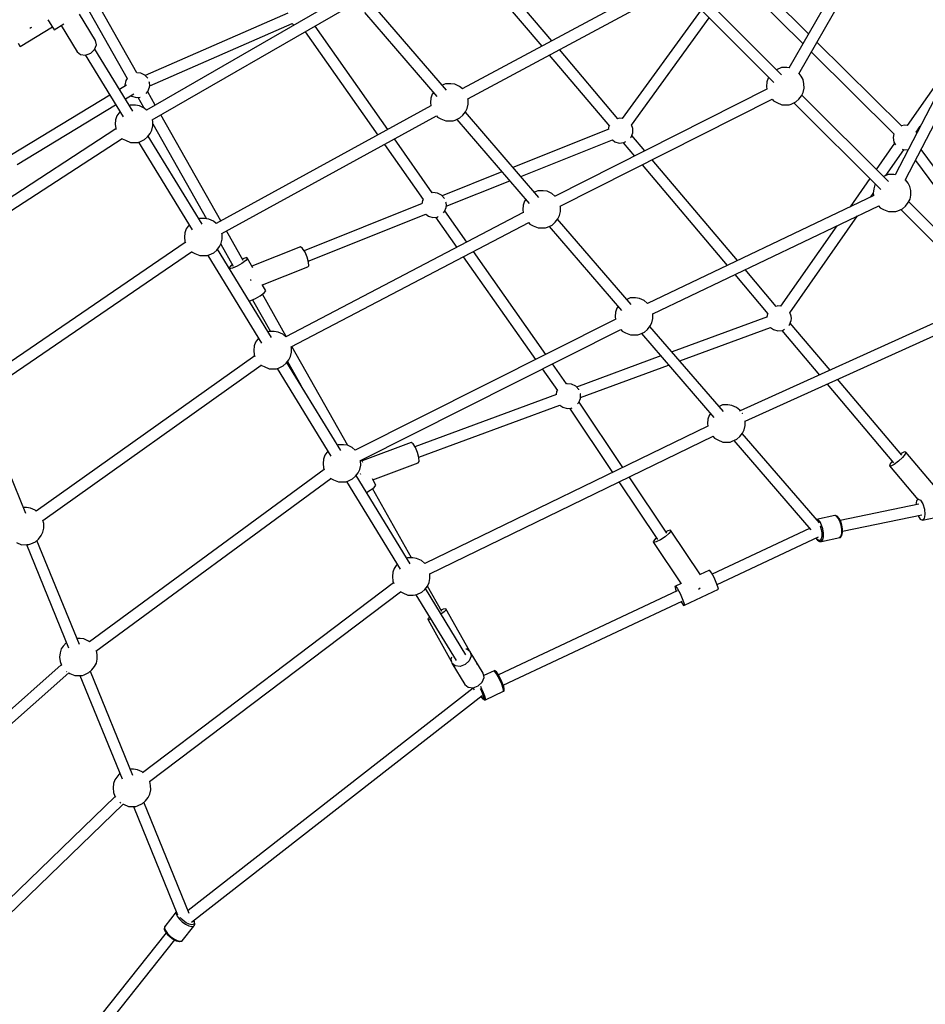
# Model space of a CAD drawing. Units: millimetres. Extents: x -6207 to 11609, y -9492 to 7110.
# Drawn here: x 2085 to 3519, y -3847 to -2288 of the extents above; entities that cross this region are included whole.
import ezdxf

# ---------------------------------------------------------------- set-up
doc = ezdxf.new("R2010")
doc.units = ezdxf.units.MM
doc.layers.add('MEGA JUMBO_RZUT', color=7, linetype='Continuous')
doc.layers.add('PV-37E9', color=7, linetype='Continuous')

# ---------------------------------------------------------------- blocks, each defined once
blk = doc.blocks.new('zw$2445')
at = {"layer": 'MEGA JUMBO_RZUT'}
for p, q in [((9695.8, -2403.1), (9509.7, -2728.9)), ((9525.3, -2737.8), (9711.2, -2412.4)), ((9134.3, -2685.5), (9009.8, -2538.1)), ((8996.4, -2549.7), (9118.4, -2694.1)), ((9859.8, -2546.4), (9677.8, -2897.7)), ((9693.6, -2906.2), (9875.5, -2555.1)), ((9540.8, -2674.5), (9445.5, -2580.1)), ((9305.4, -2593.7), (8992.5, -2761.7)), ((9498, -2739.3), (9360.9, -2602.2)), ((9433.4, -2592.6), (9531.8, -2690.1)), ((9001.3, -2777.4), (9314.2, -2609.4)), ((9348.5, -2614.4), (9485.8, -2751.8)), ((8395.8, -2628.5), (8461.8, -2745.1)), ((8477.4, -2736.1), (8411.1, -2619.1)), ((8796.7, -2619.9), (8492.5, -2795.3)), ((8967.4, -2763.9), (8851.1, -2629.2)), ((8411.9, -2685.3), (8386.3, -2643.5)), ((8716.3, -2641.6), (8490.4, -2740.4)), ((8501.7, -2810.8), (8805.9, -2635.3)), ((8837.6, -2640.6), (8952.2, -2773.5)), ((9370.6, -2636.5), (9245.7, -2808.6)), ((8292.7, -2694.8), (8343.5, -2663.6)), ((8308, -2665.5), (8309.5, -2664.7)), ((8309.5, -2664.7), (8310.9, -2664)), ((8336.5, -2652.2), (8338.6, -2655.6)), ((8338.6, -2655.6), (8342.8, -2662.6)), ((8342.8, -2662.6), (8345.6, -2667.1)), ((8346.2, -2668.1), (8361.6, -2658.7)), ((8357.3, -2661.3), (8382.9, -2703.1)), ((8497.7, -2756.8), (8722.9, -2658.2)), ((8722.9, -2658.2), (8726, -2660.6)), ((8874.5, -2826), (8759.4, -2662.2)), ((9260.2, -2819.1), (9383.5, -2649.4)), ((8345.6, -2667.1), (8346.2, -2668.1)), ((8743.8, -2671.2), (8858.7, -2834.7)), ((8289.3, -2689.2), (8292.1, -2693.8)), ((8292.1, -2693.8), (8292.7, -2694.8)), ((8410.4, -2699.2), (8413.3, -2692)), ((8413.3, -2692), (8411.9, -2685.3)), ((9688.5, -2820.9), (9554, -2687.6)), ((8382.9, -2703.1), (8388.2, -2707.4)), ((8388.2, -2707.4), (8395.9, -2708.1)), ((8395.3, -2708), (8455.3, -2805.9)), ((8395.9, -2708.1), (8404.1, -2705.1)), ((8404.1, -2705.1), (8410.4, -2699.2)), ((8470.9, -2797), (8410.7, -2698.6)), ((9130.2, -2708.2), (9225.3, -2820.7)), ((9238.5, -2808.9), (9146.2, -2699.6)), ((9545.1, -2703.3), (9675.6, -2832.6)), ((9779.9, -2700.5), (9696.6, -2819.5)), ((8483.5, -2736.7), (8477.3, -2736.1)), ((8489.9, -2739.9), (8483.5, -2736.7)), ((8494.5, -2744.9), (8489.9, -2739.9)), ((9497.7, -2728), (9490.1, -2731.5)), ((9506.3, -2728), (9497.7, -2728)), ((9509.9, -2728.5), (9506.3, -2728)), ((9529.2, -2741.8), (9525.6, -2737.4)), ((9531.9, -2747), (9529.2, -2741.8)), ((8460.8, -2755.8), (8449.8, -2762.4)), ((8459.7, -2748.5), (8458.4, -2755.6)), ((8458.4, -2755.6), (8458.6, -2757.1)), ((8461.8, -2745.1), (8459.7, -2748.5)), ((8497.4, -2752), (8496.8, -2750.3)), ((8497.8, -2755.6), (8497.4, -2752)), ((8497.4, -2759.2), (8497.8, -2755.6)), ((8965.9, -2753.5), (8960.5, -2756)), ((8974.5, -2753.5), (8965.9, -2753.5)), ((8980.6, -2754.4), (8974.5, -2753.5)), ((8988.2, -2757.8), (8980.6, -2754.4)), ((8992.6, -2761.6), (8988.2, -2757.8)), ((9474.6, -2750.7), (9473.9, -2757.7)), ((9473.9, -2757.7), (9474.5, -2762.2)), ((9476.7, -2744.6), (9474.6, -2750.7)), ((9477.5, -2743.4), (9476.7, -2744.6)), ((9533.4, -2753.6), (9531.9, -2747)), ((9533.5, -2760.7), (9533.4, -2753.6)), ((8434.4, -2771.8), (8278.9, -2866)), ((8459, -2777.5), (8472.3, -2769.4)), ((8467.8, -2772.1), (8469.3, -2773.2)), ((8469.3, -2773.2), (8476.3, -2775.2)), ((8492, -2769.1), (8494.8, -2766)), ((8506.4, -2787.3), (8494.5, -2766.3)), ((8494.8, -2766), (8497.4, -2759.2)), ((8944.9, -2770.1), (8942.8, -2776.2)), ((8946.9, -2767.3), (8944.9, -2770.1)), ((9474.5, -2762.1), (9139.3, -2931.6)), ((9525.2, -2777.9), (9529.5, -2772.6)), ((9529.5, -2772.6), (9532.1, -2767.3)), ((9667.1, -2908.5), (9530.1, -2771.4)), ((9532.1, -2767.3), (9533.5, -2760.7)), ((8287.9, -2881.1), (8443.6, -2786.8)), ((8466.6, -2787.7), (8465.6, -2788.2)), ((8475.2, -2787.7), (8466.6, -2787.7)), ((8481.3, -2788.6), (8475.2, -2787.7)), ((8476.3, -2775.2), (8482.7, -2774.6)), ((8478.7, -2775), (8488.1, -2791.6)), ((8488.9, -2792), (8481.3, -2788.6)), ((8942.8, -2788.6), (8602.7, -2974.8)), ((8942.8, -2776.2), (8942.2, -2783.2)), ((8942.2, -2783.2), (8942.8, -2788.7)), ((9000.3, -2792.8), (9001.7, -2786.1)), ((9001.6, -2779.1), (9001.3, -2777.3)), ((9001.7, -2786.1), (9001.6, -2779.1)), ((9147.6, -2947.5), (9482.9, -2778)), ((9482.8, -2778.1), (9485.1, -2780.8)), ((9485.1, -2780.8), (9490.3, -2783.4)), ((9490.3, -2783.4), (9498.2, -2786.9)), ((9498.2, -2786.9), (9506.8, -2786.8)), ((9506.8, -2786.8), (9509.9, -2786.8)), ((9509.9, -2786.8), (9512.9, -2785.7)), ((9512.9, -2785.7), (9520.4, -2782.2)), ((9517.6, -2783.5), (9655, -2920.9)), ((9520.4, -2782.2), (9525.2, -2777.9)), ((8445.6, -2804.4), (8443.5, -2810.4)), ((8448.7, -2800), (8445.6, -2804.4)), ((8450.4, -2797.9), (8448.7, -2800)), ((8492.7, -2795.2), (8488.9, -2792)), ((8610.2, -2970.7), (8515.2, -2803)), ((8611.6, -2990.5), (8951.7, -2804.3)), ((8951.6, -2804.3), (8953.3, -2806.3)), ((8988.7, -2807.7), (8993.4, -2803.4)), ((8993.4, -2803.4), (8997.7, -2798.1)), ((9113.5, -2933.4), (8997.3, -2798.6)), ((8997.7, -2798.1), (9000.3, -2792.8)), ((8443.5, -2810.4), (8442.9, -2817.4)), ((8442.9, -2817.4), (8443.7, -2824.4)), ((8501, -2827), (8502.4, -2820.4)), ((8502.3, -2813.3), (8501.8, -2810.7)), ((8502.4, -2820.4), (8502.3, -2813.3)), ((8502.4, -2816.8), (8587.5, -2967.1)), ((8953.3, -2806.3), (8958.5, -2808.9)), ((8958.5, -2808.9), (8966.5, -2812.3)), ((8966.5, -2812.3), (8975.1, -2812.3)), ((8975.1, -2812.3), (8978.1, -2812.2)), ((8978.1, -2812.2), (8981.1, -2811.2)), ((8981.1, -2811.2), (8988.7, -2807.7)), ((8983.7, -2810), (9098.4, -2942.9)), ((9224.5, -2820.7), (9223.5, -2825.9)), ((9224.8, -2820.2), (9224.5, -2820.7)), ((9241, -2808.2), (9238.4, -2808.9)), ((9246, -2808.6), (9241, -2808.2)), ((9262.2, -2824.2), (9260.1, -2818.6)), ((9692.3, -2819.1), (9687.9, -2820.4)), ((9696.7, -2819.5), (9692.3, -2819.1)), ((8443.9, -2825.1), (8149.5, -3016.5)), ((8443.7, -2824.4), (8444.1, -2825.7)), ((8494.1, -2837.6), (8498.4, -2832.3)), ((8498.4, -2832.3), (8501, -2827)), ((9224.4, -2825.6), (9072.7, -2886.1)), ((9259.6, -2838.2), (9262.2, -2831.4)), ((9281.4, -2859.7), (9260.7, -2835.2)), ((9262.6, -2827.8), (9262.2, -2824.2)), ((9262.2, -2831.4), (9262.6, -2827.8)), ((9675.6, -2832.6), (9674.4, -2838.7)), ((9712.1, -2831.5), (9711.2, -2829.3)), ((9711.4, -2829.7), (9717.6, -2820.9)), ((8159.5, -3031.5), (8453.7, -2840.2)), ((8453.5, -2839.9), (8454, -2840.5)), ((8454, -2840.5), (8459.2, -2843.1)), ((8459.2, -2843.1), (8467.2, -2846.6)), ((8467.2, -2846.6), (8475.8, -2846.5)), ((8475.8, -2846.5), (8478.8, -2846.5)), ((8478.8, -2846.5), (8481.8, -2845.4)), ((8479.9, -2846.1), (8565, -2984.9)), ((8481.8, -2845.4), (8489.4, -2842)), ((8489.4, -2842), (8494.1, -2837.6)), ((8580.7, -2976), (8495.1, -2836.4)), ((8869.1, -2849.5), (8930.5, -2936.9)), ((8944.9, -2926.2), (8884.9, -2840.8)), ((9085, -2900.3), (9230.1, -2842.4)), ((9230.1, -2842.4), (9234.1, -2845.4)), ((9234.1, -2845.4), (9241, -2847.4)), ((9241, -2847.4), (9248.2, -2846.7)), ((9247.3, -2846.8), (9265.2, -2868)), ((9248.2, -2846.7), (9251.5, -2845.1)), ((9258.6, -2839.3), (9259.6, -2838.2)), ((9676.9, -2847.7), (9647.9, -2889.2)), ((9674.4, -2838.7), (9675.8, -2845.8)), ((9675.8, -2845.8), (9678.4, -2850.1)), ((9662.9, -2899), (9691.5, -2858.1)), ((9688.8, -2857.3), (9692.3, -2858.3)), ((9692.3, -2858.3), (9698.4, -2857.8)), ((9697.3, -2857.9), (9697.9, -2858.7)), ((9856.3, -3044.5), (9718.8, -2857.5)), ((9277.1, -2882.1), (9411.7, -3041.4)), ((9428.2, -3033.5), (9293.3, -2873.8)), ((9709.8, -2874.9), (9847.8, -3062.5)), ((9055.3, -2893), (8960.4, -2930.9)), ((9666.8, -2897.2), (9659.3, -2900.6)), ((9675.5, -2897.1), (9666.8, -2897.2)), ((9677.9, -2897.5), (9675.5, -2897.1)), ((8967.1, -2947.3), (9067.6, -2907.3)), ((9637.7, -2903.6), (9606.4, -2948.4)), ((9645.8, -2913.8), (9643.8, -2919.9)), ((9646.7, -2912.6), (9645.8, -2913.8)), ((9698.3, -2910.9), (9693.9, -2905.6)), ((9693.9, -2905.6), (9693.9, -2905.6)), ((9701.1, -2916.1), (9698.3, -2910.9)), ((8945.8, -2925.9), (8944.8, -2926.2)), ((8953, -2926.6), (8945.8, -2925.9)), ((8959.4, -2929.8), (8953, -2926.6)), ((9112.1, -2923), (9106.7, -2925.4)), ((9120.7, -2922.9), (9112.1, -2923)), ((9126.8, -2923.8), (9120.7, -2922.9)), ((9134.4, -2927.2), (9126.8, -2923.8)), ((9139.2, -2931.4), (9134.4, -2927.2)), ((9639.3, -2932.7), (9643.1, -2927.2)), ((9643.8, -2919.9), (9643.1, -2926.8)), ((9643.1, -2926.8), (9643.5, -2930.6)), ((9702.6, -2922.7), (9701.1, -2916.1)), ((9702.6, -2929.8), (9702.6, -2922.7)), ((8929.1, -2943.3), (8742.1, -3017.9)), ((8929.2, -2938.4), (8928.2, -2943.7)), ((8930.3, -2936.6), (8929.2, -2938.4)), ((8964.3, -2935.2), (8959.4, -2929.8)), ((8964.3, -2935.2), (8964.3, -2935.2)), ((8966.9, -2941.9), (8966.5, -2940.9)), ((8967.3, -2945.5), (8966.9, -2941.9)), ((9091.1, -2939.6), (9089, -2945.6)), ((9093.1, -2936.8), (9091.1, -2939.6)), ((9139.4, -2931.6), (9139.2, -2931.4)), ((9644.1, -2930.4), (9285.9, -3101.5)), ((9694.3, -2947.1), (9698.6, -2941.7)), ((9698.6, -2941.7), (9701.3, -2936.4)), ((9836.3, -3077.6), (9699.2, -2940.5)), ((9701.3, -2936.4), (9702.6, -2929.8)), ((9088.9, -2957.5), (8712.9, -3154.2)), ((8748.7, -3034.4), (8934.9, -2960.2)), ((8934.8, -2960.2), (8938.8, -2963.2)), ((8962.7, -2957.7), (8964.3, -2955.9)), ((8964.3, -2955.9), (8966.9, -2949.2)), ((8999.7, -3004.2), (8964.9, -2954.5)), ((8966.9, -2949.2), (8967.3, -2945.5)), ((9089, -2945.6), (9088.4, -2952.6)), ((9088.4, -2952.6), (9088.9, -2957.6)), ((9146.5, -2962.2), (9147.9, -2955.6)), ((9147.8, -2948.5), (9147.6, -2947.5)), ((9147.9, -2955.6), (9147.8, -2948.5)), ((9293.9, -3117.6), (9651.7, -2946.7)), ((9651.5, -2946.7), (9654.2, -2950)), ((9654.2, -2950), (9659.4, -2952.5)), ((9659.4, -2952.5), (9667.4, -2956)), ((9667.4, -2956), (9676, -2956)), ((9676, -2956), (9679, -2955.9)), ((9679, -2955.9), (9682, -2954.9)), ((9682, -2954.9), (9689.6, -2951.4)), ((9686.8, -2952.7), (9824.1, -3090.1)), ((9689.6, -2951.4), (9694.3, -2947.1)), ((8576.3, -2966.8), (8575.3, -2967.3)), ((8585, -2966.8), (8576.3, -2966.8)), ((8591, -2967.7), (8585, -2966.8)), ((8598.6, -2971), (8591, -2967.7)), ((8602.9, -2974.7), (8598.6, -2971)), ((8721.5, -3170.1), (9097.6, -2973.3)), ((8938.8, -2963.2), (8945.8, -2965.2)), ((8945.8, -2965.2), (8953, -2964.5)), ((8950.1, -2964.8), (8983.7, -3012.5)), ((8953, -2964.5), (8954.4, -2963.8)), ((9097.5, -2973.3), (9099.5, -2975.8)), ((9099.5, -2975.8), (9104.7, -2978.3)), ((9134.8, -2977.2), (9139.6, -2972.8)), ((9139.6, -2972.8), (9143.9, -2967.5)), ((9259.7, -3102.8), (9143.4, -2968)), ((9143.9, -2967.5), (9146.5, -2962.2)), ((9511, -3115.9), (9618.4, -2962.6)), ((8553.3, -2989.5), (8552.6, -2996.5)), ((8555.3, -2983.4), (8553.3, -2989.5)), ((8558.4, -2979.1), (8555.3, -2983.4)), ((8560.2, -2977), (8558.4, -2979.1)), ((8612.1, -2992.3), (8611.6, -2990.4)), ((8645.6, -3033.2), (8619.1, -2986.4)), ((9104.7, -2978.3), (9112.6, -2981.8)), ((9112.6, -2981.8), (9121.3, -2981.7)), ((9121.3, -2981.7), (9124.3, -2981.7)), ((9124.3, -2981.7), (9127.3, -2980.6)), ((9127.3, -2980.6), (9134.8, -2977.2)), ((9129.9, -2979.4), (9244.6, -3112.3)), ((9585.5, -2978.3), (9496.3, -3105.7)), ((8553.9, -3004.8), (8233.7, -3223.2)), ((8552.6, -2996.5), (8553.4, -3003.4)), ((8553.4, -3003.4), (8554.1, -3005.4)), ((8608.1, -3011.3), (8610.8, -3006.1)), ((8610.2, -3007.2), (8629.9, -3042.1)), ((8610.8, -3006.1), (8612.1, -2999.4)), ((8612.1, -2999.4), (8612.1, -2992.3)), ((8243.8, -3238.1), (8563.9, -3019.7)), ((8563.5, -3019.3), (8563.8, -3019.6)), ((8563.8, -3019.6), (8568.9, -3022.1)), ((8568.9, -3022.1), (8576.9, -3025.6)), ((8591.6, -3024.5), (8599.1, -3021)), ((8599.1, -3021), (8603.8, -3016.7)), ((8603.8, -3016.7), (8608.1, -3011.3)), ((8690.4, -3155.1), (8604.8, -3015.5)), ((8736.5, -3011.6), (8659.4, -3042.4)), ((8739.7, -3014.1), (8736.5, -3011.6)), ((8743.5, -3020.2), (8739.7, -3014.1)), ((8747, -3028.2), (8743.5, -3020.2)), ((9124.7, -3181.9), (9010.2, -3019)), ((8576.9, -3025.6), (8585.5, -3025.6)), ((8585.5, -3025.6), (8588.6, -3025.5)), ((8588.6, -3025.5), (8591.6, -3024.5)), ((8589.7, -3025.2), (8674.7, -3164)), ((8643.5, -3037.9), (8635.9, -3042.2)), ((8649.6, -3033.4), (8643.5, -3037.9)), ((8646.8, -3029.9), (8644.3, -3031)), ((8651.5, -3028.8), (8646.8, -3029.9)), ((8652.5, -3030.1), (8649.6, -3033.4)), ((8652.5, -3030.1), (8651.5, -3028.8)), ((8661, -3045.1), (8652.5, -3030.1)), ((8749.2, -3036.1), (8747, -3028.2)), ((8749.4, -3041.6), (8749.2, -3036.1)), ((8994.1, -3027.4), (9108.5, -3190.1)), ((8625.9, -3041.9), (8623, -3045.2)), ((8624, -3046.5), (8623.1, -3045.3)), ((8628.8, -3045.4), (8624, -3046.5)), ((8628.7, -3039.9), (8625.9, -3041.9)), ((8635.9, -3042.2), (8628.8, -3045.4)), ((8676.2, -3071.9), (8747.7, -3043.3)), ((8747.7, -3043.3), (8749.4, -3041.6)), ((9489.4, -3106), (9440.2, -3047.7)), ((8656.9, -3063.3), (8657.2, -3064.1)), ((8657.2, -3064.1), (8657.5, -3065)), ((9423.7, -3055.6), (9476.2, -3117.8)), ((8672.6, -3089.2), (8678.7, -3084.7)), ((8681.6, -3081.4), (8675.7, -3071.1)), ((8678.7, -3084.7), (8681.6, -3081.4)), ((8655, -3097.3), (8657.8, -3096.7)), ((8657.8, -3096.7), (8664.9, -3093.5)), ((8660.2, -3095.6), (8688.7, -3145.8)), ((8664.9, -3093.5), (8672.6, -3089.2)), ((8713.8, -3153.8), (8675.9, -3086.7)), ((9258.3, -3092.4), (9252.8, -3094.9)), ((9266.9, -3092.3), (9258.3, -3092.4)), ((9273, -3093.3), (9266.9, -3092.3)), ((9280.6, -3096.6), (9273, -3093.3)), ((9285.4, -3100.8), (9280.6, -3096.6)), ((9286, -3101.5), (9285.4, -3100.8)), ((9812.9, -3099.1), (9432.5, -3271.4)), ((9235.2, -3115.1), (9234.5, -3122.1)), ((9237.2, -3109), (9235.2, -3115.1)), ((9239.3, -3106.2), (9237.2, -3109)), ((9440.2, -3287.6), (9820.5, -3115.3)), ((9492, -3105.3), (9489.3, -3106.1)), ((9496.4, -3105.7), (9492, -3105.3)), ((9513.1, -3121.3), (9510.9, -3115.5)), ((9235.3, -3126.3), (8823, -3333.6)), ((9234.5, -3122.1), (9235, -3126.5)), ((9290.1, -3136.9), (9292.7, -3131.7)), ((9292.7, -3131.7), (9294.1, -3125)), ((9294, -3117.9), (9293.8, -3117.2)), ((9294.1, -3125), (9294, -3117.9)), ((9475.5, -3122.2), (9324.5, -3177.9)), ((9475.4, -3117.8), (9474.5, -3122.6)), ((9475.7, -3117.3), (9475.4, -3117.8)), ((9510.5, -3135.3), (9513.1, -3128.5)), ((9574.7, -3207), (9511.7, -3132.4)), ((9513.5, -3124.9), (9513.1, -3121.3)), ((9513.1, -3128.5), (9513.5, -3124.9)), ((8686.1, -3145.9), (8685, -3146.3)), ((8694.7, -3145.8), (8686.1, -3145.9)), ((8700.8, -3146.7), (8694.7, -3145.8)), ((8708.4, -3150.1), (8700.8, -3146.7)), ((8831.3, -3349.6), (9243.4, -3142.3)), ((9243.3, -3142.4), (9245.7, -3145.2)), ((9245.7, -3145.2), (9250.9, -3147.7)), ((9250.9, -3147.7), (9258.8, -3151.2)), ((9273.5, -3150.1), (9281, -3146.6)), ((9281, -3146.6), (9285.8, -3142.3)), ((9285.8, -3142.3), (9290.1, -3136.9)), ((9405.9, -3272.3), (9289.6, -3137.5)), ((9336.9, -3192.2), (9480.6, -3139.2)), ((9480.6, -3139.2), (9485, -3142.6)), ((9485, -3142.6), (9492, -3144.5)), ((9492, -3144.5), (9499.2, -3143.9)), ((9498.3, -3144), (9557.9, -3214.6)), ((9499.2, -3143.9), (9502.5, -3142.2)), ((9509.5, -3136.4), (9510.5, -3135.3)), ((8665, -3162.5), (8663, -3168.5)), ((8668.2, -3158.2), (8665, -3162.5)), ((8669.9, -3156.1), (8668.2, -3158.2)), ((8713, -3154.2), (8708.4, -3150.1)), ((9258.8, -3151.2), (9267.4, -3151.2)), ((9267.4, -3151.2), (9270.5, -3151.1)), ((9270.5, -3151.1), (9273.5, -3150.1)), ((9276.1, -3148.9), (9390.7, -3281.8)), ((8663, -3168.5), (8662.3, -3175.5)), ((8662.3, -3175.5), (8663.1, -3182.5)), ((8720.5, -3185.1), (8721.9, -3178.5)), ((8721.8, -3171.4), (8721.5, -3170)), ((8721.9, -3178.5), (8721.8, -3171.4)), ((8811.5, -3326.2), (8722.7, -3169.4)), ((8663.8, -3184.4), (8317.8, -3430.1)), ((8663.1, -3182.5), (8664.1, -3185.1)), ((8713.6, -3195.8), (8717.9, -3190.4)), ((8800.1, -3334.1), (8714.6, -3194.5)), ((8715.5, -3193.3), (8736.7, -3230.6)), ((8717.9, -3190.4), (8720.5, -3185.1)), ((9306.8, -3184.4), (9173.3, -3233.7)), ((8328.4, -3444.6), (8674.2, -3199)), ((8673.5, -3198.6), (8673.5, -3198.7)), ((8673.5, -3198.7), (8678.7, -3201.2)), ((8678.7, -3201.2), (8686.6, -3204.7)), ((8686.6, -3204.7), (8695.2, -3204.6)), ((8695.2, -3204.6), (8698.3, -3204.6)), ((8698.3, -3204.6), (8701.3, -3203.5)), ((8699.4, -3204.2), (8784.5, -3343.1)), ((8701.3, -3203.5), (8708.8, -3200.1)), ((8708.8, -3200.1), (8713.6, -3195.8)), ((9118.9, -3204.9), (9143.1, -3239.3)), ((9157.5, -3228.6), (9135.1, -3196.8)), ((9179.6, -3250.2), (9319.1, -3198.8)), ((9688.2, -3341.5), (9586.7, -3221.2)), ((9141.8, -3240.9), (9140.9, -3245.6)), ((9142.9, -3239), (9141.8, -3240.9)), ((9158.3, -3228.4), (9157.4, -3228.6)), ((9165.5, -3229), (9158.3, -3228.4)), ((9172, -3232.2), (9165.5, -3229)), ((9176.9, -3237.6), (9172, -3232.2)), ((9177.1, -3238.1), (9176.9, -3237.6)), ((9569.9, -3228.8), (9675.1, -3353.4)), ((9141.8, -3245.3), (8917.5, -3328)), ((9176.9, -3258.3), (9179.5, -3251.6)), ((9179.5, -3244.3), (9179.3, -3243.9)), ((9179.8, -3248), (9179.5, -3244.3)), ((9179.5, -3251.6), (9179.8, -3248)), ((8301.7, -3433.9), (8234.5, -3269.2)), ((8923.7, -3344.6), (9147, -3262.3)), ((9146.9, -3262.2), (9151.4, -3265.6)), ((9151.4, -3265.6), (9158.3, -3267.6)), ((9158.3, -3267.6), (9165.5, -3266.9)), ((9162.2, -3267.2), (9230.2, -3368.7)), ((9165.5, -3266.9), (9166.3, -3266.5)), ((9175.1, -3260.3), (9176.9, -3258.3)), ((9246.6, -3360.8), (9177.3, -3257.4)), ((9404.4, -3261.8), (9399, -3264.3)), ((9413.1, -3261.8), (9404.4, -3261.8)), ((9419.1, -3262.7), (9413.1, -3261.8)), ((9426.7, -3266.1), (9419.1, -3262.7)), ((9431.6, -3270.3), (9426.7, -3266.1)), ((9432.9, -3271.9), (9431.6, -3270.3)), ((9381.4, -3284.5), (9380.7, -3291.5)), ((9383.4, -3278.5), (9381.4, -3284.5)), ((9385.5, -3275.7), (9383.4, -3278.5)), ((9436, -3275.6), (9435.7, -3275.3)), ((9436.1, -3275.8), (9436, -3275.6)), ((9440.2, -3287.4), (9440.1, -3287.2)), ((9440.2, -3294.5), (9440.2, -3287.4)), ((9381.3, -3295.4), (8933.1, -3513)), ((9380.7, -3291.5), (9381.2, -3295.5)), ((9436.2, -3306.4), (9438.9, -3301.1)), ((9438.9, -3301.1), (9440.2, -3294.5)), ((8941.1, -3529), (9389.4, -3311.4)), ((9389.3, -3311.5), (9391.9, -3314.6)), ((9391.9, -3314.6), (9397, -3317.2)), ((9397, -3317.2), (9405, -3320.7)), ((9419.7, -3319.5), (9427.2, -3316.1)), ((9422.3, -3318.3), (9544.2, -3459.6)), ((9427.2, -3316.1), (9431.9, -3311.7)), ((9431.9, -3311.7), (9436.2, -3306.4)), ((9557.9, -3448.4), (9435.8, -3306.9)), ((8795.8, -3324.9), (8794.8, -3325.4)), ((8804.4, -3324.9), (8795.8, -3324.9)), ((8810.5, -3325.8), (8804.4, -3324.9)), ((8818.1, -3329.2), (8810.5, -3325.8)), ((8822.9, -3333.3), (8818.1, -3329.2)), ((8823.1, -3333.6), (8822.9, -3333.3)), ((8911.7, -3321.5), (8833.8, -3350.3)), ((8914.6, -3323.5), (8911.7, -3321.5)), ((8918.3, -3329.2), (8914.6, -3323.5)), ((8921.7, -3337.2), (8918.3, -3329.2)), ((9405, -3320.7), (9413.6, -3320.6)), ((9413.6, -3320.6), (9416.7, -3320.6)), ((9416.7, -3320.6), (9419.7, -3319.5)), ((8772.7, -3347.6), (8772.1, -3354.6)), ((8774.8, -3341.5), (8772.7, -3347.6)), ((8777.9, -3337.2), (8774.8, -3341.5)), ((8779.6, -3335.1), (8777.9, -3337.2)), ((8831.5, -3350.5), (8831.3, -3349.3)), ((8831.6, -3357.5), (8831.5, -3350.5)), ((8835.2, -3352.9), (8832.9, -3348.8)), ((8923.9, -3345.2), (8921.7, -3337.2)), ((8924.3, -3351.2), (8923.9, -3345.2)), ((9689.4, -3345.3), (9683, -3351.1)), ((9687.2, -3338.9), (9686.5, -3339.4)), ((9692.4, -3336.3), (9687.2, -3338.9)), ((9693.7, -3340), (9689.4, -3345.3)), ((9694.8, -3336.7), (9692.4, -3336.3)), ((9694.8, -3336.7), (9693.7, -3340)), ((9752.6, -3405.1), (9694.8, -3336.7)), ((8773.7, -3363.9), (8402.2, -3636.9)), ((8772.1, -3354.6), (8772.9, -3361.5)), ((8772.9, -3361.5), (8773.9, -3364.6)), ((8827.6, -3369.5), (8830.2, -3364.2)), ((8830.2, -3364.2), (8831.6, -3357.5)), ((8850.7, -3380.2), (8922.8, -3353.6)), ((8922.8, -3353.6), (8924.3, -3351.2)), ((9669.7, -3354.9), (9668.6, -3358.1)), ((9668.6, -3358.1), (9713.7, -3411.6)), ((9670.9, -3358.6), (9668.6, -3358.1)), ((9673, -3350.9), (9669.7, -3354.9)), ((9676.2, -3356), (9670.9, -3358.6)), ((9683, -3351.1), (9676.2, -3356)), ((8412.5, -3651.5), (8784.4, -3378.3)), ((8783.2, -3377.7), (8788.4, -3380.3)), ((8783.2, -3377.7), (8783.2, -3377.7)), ((8788.4, -3380.3), (8796.3, -3383.8)), ((8811, -3382.6), (8818.5, -3379.1)), ((8818.5, -3379.1), (8823.3, -3374.8)), ((8823.3, -3374.8), (8827.6, -3369.5)), ((8909.8, -3513.2), (8824.3, -3373.6)), ((8830.8, -3370.2), (8830.9, -3370.6)), ((8830.9, -3370.6), (8831.2, -3371.6)), ((8855.8, -3389.1), (8850.1, -3379)), ((9316.2, -3464.8), (9256.6, -3375.9)), ((8796.3, -3383.8), (8805, -3383.7)), ((8805, -3383.7), (8808, -3383.7)), ((8808, -3383.7), (8811, -3382.6)), ((8809.1, -3383.3), (8894.2, -3522.1)), ((8840.7, -3400.4), (8846.8, -3396.9)), ((8846.8, -3396.9), (8852.9, -3392.4)), ((8912.1, -3503.9), (8850.1, -3394.4)), ((8852.9, -3392.4), (8855.8, -3389.1)), ((9240.3, -3383.8), (9301.4, -3475)), ((9714.3, -3410.9), (9711.5, -3413.7)), ((9714.7, -3410.9), (9714.3, -3410.9)), ((9714.3, -3410.9), (9718, -3412.7)), ((9718, -3412.7), (9721.6, -3418.5)), ((8302.7, -3424.2), (8297.8, -3424.2)), ((8308.7, -3425.1), (8302.7, -3424.2)), ((8316.3, -3428.5), (8308.7, -3425.1)), ((9715.1, -3419.1), (9590.8, -3444.7)), ((9711.5, -3413.7), (9710.3, -3420.1)), ((9721.6, -3418.5), (9724.1, -3426.7)), ((9724.1, -3426.7), (9724.9, -3435.1)), ((8318, -3429.9), (8316.3, -3428.5)), ((9553.3, -3443), (9553.2, -3443)), ((9582.3, -3437), (9553.3, -3443)), ((9556.1, -3443.9), (9553.3, -3443)), ((9558.9, -3447.1), (9556.1, -3443.9)), ((9585, -3437.9), (9582.3, -3437)), ((9582.6, -3437), (9582.3, -3437)), ((9583.3, -3437.1), (9582.6, -3437)), ((9586, -3438), (9583.3, -3437.1)), ((9587.8, -3441.1), (9585, -3437.9)), ((9586.5, -3438.4), (9586, -3438)), ((9589.2, -3441.4), (9586.5, -3438.4)), ((9590.3, -3446.1), (9587.8, -3441.1)), ((9591.6, -3446.2), (9589.2, -3441.4)), ((9594.3, -3461.9), (9720, -3436.1)), ((9714, -3437.4), (9717.2, -3442.5)), ((9717.2, -3442.5), (9720.9, -3444.3)), ((9720.9, -3444.3), (9775.1, -3433.2)), ((9723.7, -3441.6), (9720.9, -3444.3)), ((9724.9, -3435.1), (9723.7, -3441.6)), ((8328.5, -3463.5), (8329.8, -3456.9)), ((8329.8, -3449.8), (8328.6, -3444.4)), ((8329.8, -3456.9), (8329.8, -3449.8)), ((9542.3, -3457.5), (9388.3, -3530)), ((9561.4, -3452.1), (9558.9, -3447.1)), ((9558.9, -3453.1), (9559.1, -3453.4)), ((9559.1, -3453.4), (9560.8, -3458.9)), ((9560.8, -3458.9), (9561.7, -3464.6)), ((9563.3, -3458.2), (9561.4, -3452.1)), ((9564.3, -3464.7), (9563.3, -3458.2)), ((9592.2, -3452.3), (9590.3, -3446.1)), ((9591.7, -3446.5), (9591.6, -3446.2)), ((9593.4, -3452.1), (9591.7, -3446.5)), ((9593.2, -3458.8), (9592.2, -3452.3)), ((9593.2, -3464.7), (9593.2, -3458.8)), ((9594.4, -3458.1), (9593.4, -3452.1)), ((9594.3, -3463.6), (9594.4, -3458.1)), ((8316.8, -3478.5), (8321.5, -3474.1)), ((8321.5, -3474.1), (8325.8, -3468.8)), ((8325.8, -3468.8), (8328.5, -3463.5)), ((9298, -3474.3), (9294.8, -3478.1)), ((9299.9, -3472.8), (9298, -3474.3)), ((9313.6, -3470.5), (9306.2, -3475.3)), ((9319.7, -3465.5), (9313.6, -3470.5)), ((9318.1, -3461.1), (9314.9, -3462.8)), ((9322.2, -3460.1), (9318.1, -3461.1)), ((9322.8, -3461.7), (9319.7, -3465.5)), ((9322.2, -3460.1), (9322.8, -3461.7)), ((9369.5, -3530.6), (9322.2, -3460.1)), ((9395.9, -3546.2), (9556.5, -3470.7)), ((9552.5, -3472.5), (9554.6, -3475.7)), ((9554.2, -3474.7), (9552.7, -3472.4)), ((9556.8, -3476.6), (9554.2, -3474.7)), ((9560.7, -3474), (9559, -3476.3)), ((9561.6, -3469.9), (9560.7, -3474)), ((9561.3, -3477.9), (9590.3, -3471.9)), ((9561.7, -3464.6), (9561.6, -3469.9)), ((9563.3, -3475.3), (9564.3, -3470.7)), ((9564.3, -3470.7), (9564.3, -3464.7)), ((9590.3, -3471.9), (9592.2, -3469.3)), ((9590.3, -3471.9), (9590.6, -3471.8)), ((9590.6, -3471.8), (9591.1, -3471.5)), ((9591.1, -3471.5), (9593, -3468.9)), ((9592.2, -3469.3), (9593.2, -3464.7)), ((9593, -3468.9), (9593.3, -3468.4)), ((9593.3, -3468.4), (9594.3, -3464)), ((9594.3, -3464), (9594.3, -3463.6)), ((8286.6, -3479.6), (8294.6, -3483.1)), ((8294.6, -3483.1), (8303.2, -3483)), ((8302.5, -3483), (8369.2, -3646.4)), ((8303.2, -3483), (8306.3, -3483)), ((8306.3, -3483), (8309.3, -3481.9)), ((8309.3, -3481.9), (8316.8, -3478.5)), ((8386.3, -3641.1), (8319.1, -3476.4)), ((9294.8, -3478.1), (9295.4, -3479.7)), ((9299.6, -3478.7), (9295.4, -3479.7)), ((9295.4, -3479.7), (9339.2, -3545.1)), ((9306.2, -3475.3), (9299.6, -3478.7)), ((9554.6, -3475.7), (9557.3, -3477.7)), ((9559, -3476.3), (9556.8, -3476.6)), ((9557.3, -3477.7), (9557.8, -3478.1)), ((9557.8, -3478.1), (9558.5, -3478.2)), ((9558.5, -3478.2), (9558.8, -3478.2)), ((9558.8, -3478.2), (9561.3, -3477.9)), ((9561.3, -3477.9), (9563.3, -3475.3)), ((8905.5, -3504), (8904.5, -3504.5)), ((8914.1, -3503.9), (8905.5, -3504)), ((8920.2, -3504.8), (8914.1, -3503.9)), ((8927.8, -3508.2), (8920.2, -3504.8)), ((8884.5, -3520.6), (8882.5, -3526.7)), ((8887.6, -3516.3), (8884.5, -3520.6)), ((8889.3, -3514.2), (8887.6, -3516.3)), ((8932.6, -3512.4), (8927.8, -3508.2)), ((8933.2, -3513), (8932.6, -3512.4)), ((8882.5, -3526.7), (8881.8, -3533.6)), ((8881.8, -3533.6), (8882.6, -3540.6)), ((8939.9, -3543.2), (8941.3, -3536.6)), ((8941.3, -3529.5), (8941.1, -3528.9)), ((8941.3, -3536.6), (8941.3, -3529.5)), ((9382.9, -3524), (9369.3, -3530.4)), ((9384.2, -3524), (9382.9, -3524)), ((9387.1, -3527.9), (9384.2, -3524)), ((9391, -3534.8), (9387.1, -3527.9)), ((9394.6, -3542.8), (9391, -3534.8)), ((8883.6, -3543.4), (8486.2, -3844)), ((8882.6, -3540.6), (8883.9, -3544.3)), ((8933, -3553.9), (8937.3, -3548.5)), ((8998.2, -3657.3), (8934, -3552.6)), ((8937.3, -3548.5), (8939.9, -3543.2)), ((8960.1, -3588.8), (8937.3, -3548.5)), ((9338.9, -3544.7), (9329.1, -3549.3)), ((9329.1, -3549.3), (9330.4, -3549.3)), ((9329.1, -3549.3), (9329.8, -3553.3)), ((9330.4, -3549.3), (9333.3, -3553.2)), ((9366.2, -3553.4), (9368.3, -3552.1)), ((9368.3, -3552.1), (9369.1, -3551.4)), ((9397.2, -3549.7), (9394.6, -3542.8)), ((9397.9, -3553.7), (9397.2, -3549.7)), ((8497.2, -3858.1), (8894.5, -3557.5)), ((8893.9, -3557.2), (8898.1, -3559.3)), ((8898.1, -3559.3), (8906.1, -3562.8)), ((8906.1, -3562.8), (8914.7, -3562.8)), ((8914.7, -3562.8), (8917.7, -3562.7)), ((8917.7, -3562.7), (8920.7, -3561.7)), ((8918.8, -3562.3), (8982.6, -3666.4)), ((8920.7, -3561.7), (8928.3, -3558.2)), ((8928.3, -3558.2), (8933, -3553.9)), ((9332.9, -3556), (9049.6, -3689.2)), ((9329.8, -3553.3), (9331.1, -3556.8)), ((9333.3, -3553.2), (9337.2, -3560.1)), ((9337.2, -3560.1), (9340.8, -3568.1)), ((9340.8, -3568.1), (9343.4, -3575)), ((9344.1, -3579), (9397.9, -3553.7)), ((9057.2, -3705.4), (9340.3, -3572.3)), ((9338.7, -3573.1), (9339.9, -3575.1)), ((9339.9, -3575.1), (9342.8, -3579.1)), ((9342.8, -3579.1), (9344.1, -3579)), ((9343.4, -3575), (9344.1, -3579)), ((8940.4, -3597.6), (8937.7, -3600.4)), ((8963.5, -3589.5), (8958.7, -3592.9)), ((8962.1, -3585.2), (8958.9, -3586.6)), ((8966.4, -3584.4), (8962.1, -3585.2)), ((8966.9, -3586), (8963.5, -3589.5)), ((8966.4, -3584.4), (8966.9, -3586)), ((9008.8, -3659.4), (8966.4, -3584.4)), ((8937.7, -3600.4), (8938.2, -3602)), ((8942.5, -3601.2), (8938.2, -3602)), ((8938.2, -3602), (8975.1, -3667.2)), ((8942.6, -3601.2), (8942.5, -3601.2)), ((8360.8, -3643.7), (8357.6, -3648)), ((8365.6, -3637.7), (8360.8, -3643.7)), ((8365.7, -3637.7), (8365.6, -3637.7)), ((8387.3, -3631.4), (8382.4, -3631.4)), ((8393.4, -3632.3), (8387.3, -3631.4)), ((8400.9, -3635.7), (8393.4, -3632.3)), ((8402.3, -3636.8), (8400.9, -3635.7)), ((8355.6, -3654.1), (8354.9, -3661.1)), ((8354.9, -3661.1), (8355.7, -3668)), ((8357.6, -3648), (8355.6, -3654.1)), ((8414.4, -3657), (8413.1, -3651.1)), ((8414.5, -3664.1), (8414.4, -3657)), ((8975.6, -3661.3), (8974.5, -3664.2)), ((8999.5, -3648.7), (8998.1, -3648.6)), ((9004.8, -3652.9), (8999.5, -3648.7)), ((9006.3, -3659.5), (9003.5, -3666.8)), ((9004.8, -3652.9), (9006.3, -3659.5)), ((9025.5, -3686.6), (9004.8, -3652.9)), ((8357.5, -3673.1), (8103.7, -3898.1)), ((8355.7, -3668), (8357.9, -3674)), ((8357.9, -3674), (8358.2, -3674.5)), ((8406.2, -3681.3), (8410.4, -3676)), ((8410.4, -3676), (8413.1, -3670.7)), ((8413.1, -3670.7), (8414.5, -3664.1)), ((8974.5, -3664.2), (8975.9, -3670.8)), ((8975.9, -3670.8), (8996.6, -3704.5)), ((8981.3, -3675), (8975.9, -3670.8)), ((8989, -3675.7), (8981.3, -3675)), ((8997.2, -3672.7), (8989, -3675.7)), ((9003.5, -3666.8), (8997.2, -3672.7)), ((9014.9, -3671.9), (9015.3, -3671.5)), ((9015.3, -3671.5), (9015.2, -3671.1)), ((8114.9, -3911.8), (8369.6, -3686)), ((8365.9, -3684), (8366.1, -3684.2)), ((8366.1, -3684.2), (8366.5, -3684.5)), ((8369.4, -3685.8), (8371.2, -3686.8)), ((8371.2, -3686.8), (8379.2, -3690.3)), ((8379.2, -3690.3), (8387.8, -3690.2)), ((8387.1, -3690.2), (8453.8, -3853.5)), ((8387.8, -3690.2), (8390.9, -3690.2)), ((8390.9, -3690.2), (8393.9, -3689.1)), ((8393.9, -3689.1), (8401.4, -3685.6)), ((8401.4, -3685.6), (8406.2, -3681.3)), ((8471, -3848.3), (8403.7, -3683.6)), ((8986, -3686.4), (8986.6, -3687.5)), ((8986.6, -3687.5), (8987.1, -3687.4)), ((9024.1, -3700.5), (9026.9, -3693.2)), ((9026.9, -3693.2), (9025.5, -3686.6)), ((9042.7, -3682.6), (9026.3, -3690.3)), ((9043, -3682.5), (9042.7, -3682.6)), ((9044.2, -3684), (9042.7, -3682.6)), ((9043.7, -3682.4), (9043, -3682.5)), ((9044.4, -3682.7), (9043.7, -3682.4)), ((9046.6, -3687.3), (9044.2, -3684)), ((9045, -3683.1), (9044.4, -3682.7)), ((9046.4, -3684.3), (9045, -3683.1)), ((9048.6, -3687.4), (9046.4, -3684.3)), ((9049.4, -3692.3), (9046.6, -3687.3)), ((9051.2, -3692), (9048.6, -3687.4)), ((9052.3, -3698.1), (9049.4, -3692.3)), ((9051.3, -3692.1), (9051.2, -3692)), ((9053.9, -3697.3), (9051.3, -3692.1)), ((8996.6, -3704.5), (9001.9, -3708.7)), ((9001.9, -3708.7), (9009.7, -3709.4)), ((9009.7, -3709.4), (9017.8, -3706.4)), ((9017.8, -3706.4), (9024.1, -3700.5)), ((9023.6, -3711.6), (9021.6, -3707.6)), ((9054.9, -3704), (9052.3, -3698.1)), ((9056.2, -3702.6), (9053.9, -3697.3)), ((9056.9, -3709.3), (9054.9, -3704)), ((9056.3, -3702.8), (9056.2, -3702.6)), ((9058.1, -3707.6), (9056.3, -3702.8)), ((9059, -3711.2), (9058.1, -3707.6)), ((9009.5, -3710.3), (8558.2, -4062)), ((8563.7, -4080.3), (9023.7, -3721.9)), ((9008.9, -3709.4), (9011.1, -3712.8)), ((9020.6, -3710.5), (9021.6, -3712.5)), ((9021.6, -3712.5), (9023.9, -3717.8)), ((9023.8, -3725.3), (9022.3, -3723)), ((9022.3, -3723), (9024, -3725.6)), ((9026.2, -3717.5), (9023.6, -3711.6)), ((9023.9, -3717.8), (9025.6, -3722.5)), ((9025.6, -3722.5), (9026.5, -3725.9)), ((9028.2, -3722.8), (9026.2, -3717.5)), ((9029.2, -3726.6), (9028.2, -3722.8)), ((9029.2, -3728.6), (9057.9, -3715.1)), ((9057.9, -3713.1), (9056.9, -3709.3)), ((9057.9, -3715.1), (9057.9, -3713.1)), ((9057.9, -3715.1), (9058.2, -3714.9)), ((9058.2, -3714.9), (9058.7, -3714.4)), ((9058.7, -3714.4), (9058.9, -3713.7)), ((9058.9, -3713.7), (9059, -3711.8)), ((9059, -3711.8), (9059, -3711.2)), ((9025.5, -3727.4), (9023.8, -3725.3)), ((9024, -3725.6), (9025.8, -3727.8)), ((9026.5, -3727.6), (9025.5, -3727.4)), ((9025.8, -3727.8), (9026.3, -3728.3)), ((9026.3, -3728.3), (9027, -3728.5)), ((9026.5, -3725.9), (9026.5, -3727.6)), ((9027, -3728.5), (9028.1, -3728.7)), ((9028.1, -3728.7), (9028.8, -3728.7)), ((9028.8, -3728.7), (9029.2, -3728.6)), ((9029.2, -3728.6), (9029.2, -3726.6)), ((8450.3, -3844.9), (8445.4, -3850.9)), ((8450.3, -3844.9), (8450.3, -3844.9)), ((8471.9, -3838.5), (8467, -3838.6)), ((8478, -3839.5), (8471.9, -3838.5)), ((8485.6, -3842.8), (8478, -3839.5)), ((8486.6, -3843.7), (8485.6, -3842.8)), ((8440.2, -3861.3), (8439.5, -3868.2)), ((8442.2, -3855.2), (8440.2, -3861.3)), ((8445.4, -3850.9), (8442.2, -3855.2)), ((8499, -3864.1), (8497.6, -3857.8)), ((8499.1, -3871.2), (8499, -3864.1)), ((8439.5, -3868.2), (8440.3, -3875.2)), ((8440.3, -3875.2), (8442.5, -3881.2)), ((8495.1, -3883.1), (8497.7, -3877.9)), ((8497.7, -3877.9), (8499.1, -3871.2)), ((8442.8, -3881.6), (8177.5, -4138.2)), ((8190.5, -4149.9), (8455.3, -3893.7)), ((8442.5, -3881.2), (8443.7, -3882.7)), ((8450.2, -3890.8), (8450.7, -3891.4)), ((8450.7, -3891.4), (8451.8, -3892)), ((8455.3, -3893.7), (8455.9, -3893.9)), ((8455.9, -3893.9), (8463.8, -3897.4)), ((8478.5, -3896.3), (8486, -3892.8)), ((8486, -3892.8), (8490.8, -3888.5)), ((8560.2, -4066.8), (8488.3, -3890.7)), ((8490.8, -3888.5), (8495.1, -3883.1)), ((8463.8, -3897.4), (8472.4, -3897.4)), ((8471.8, -3897.4), (8541.7, -4068.7)), ((8472.4, -3897.4), (8475.5, -3897.3)), ((8475.5, -3897.3), (8478.5, -3896.3)), ((8539.7, -4064.1), (8521.4, -4087.2)), ((8539.7, -4064.1), (8539.3, -4067)), ((8539.3, -4067), (8540.9, -4070.9)), ((8539.8, -4064.1), (8539.7, -4064.1)), ((8540.9, -4070.9), (8544.2, -4075.5)), ((8544.2, -4075.5), (8548.8, -4079.9)), ((8546.4, -4074), (8545.9, -4073.3)), ((8550.6, -4078), (8546.4, -4074)), ((8548.8, -4079.9), (8554.2, -4083.8)), ((8555.3, -4081.4), (8550.6, -4078)), ((8560, -4083.7), (8555.3, -4081.4)), ((8559.4, -4079.7), (8559.5, -4079.6)), ((8559.5, -4079.6), (8559.6, -4079.5)), ((8566.9, -4077.8), (8567.7, -4079.3)), ((8568.2, -4082.3), (8566.9, -4084.3)), ((8568.4, -4080), (8567.1, -4077.7)), ((8567.7, -4079.3), (8568.2, -4082.3)), ((8568.9, -4083.3), (8568.4, -4080)), ((8523.5, -4097.2), (8306.6, -4370.1)), ((8521, -4088.2), (8520.6, -4091)), ((8520.6, -4091), (8520.7, -4091.6)), ((8520.7, -4091.6), (8522.2, -4095.4)), ((8521.4, -4087.2), (8521, -4090.1)), ((8521.2, -4087.5), (8521, -4088.2)), ((8521, -4090.1), (8522.5, -4094)), ((8521.4, -4087.2), (8521.2, -4087.5)), ((8522.2, -4095.4), (8525.4, -4099.7)), ((8522.5, -4094), (8525.8, -4098.6)), ((8525.8, -4098.6), (8530.5, -4103)), ((8548.9, -4110.1), (8567.3, -4087)), ((8554.2, -4083.8), (8559.5, -4086.4)), ((8559.5, -4086.4), (8564.1, -4087.6)), ((8564.1, -4084.7), (8560, -4083.7)), ((8566.9, -4084.3), (8564.1, -4084.7)), ((8564.1, -4087.6), (8567.3, -4087)), ((8567.3, -4087), (8568.7, -4084.9)), ((8568.7, -4084.9), (8568.9, -4084.6)), ((8569, -4083.9), (8568.9, -4083.3)), ((8568.9, -4084.6), (8569, -4083.9)), ((8321.2, -4380.4), (8537.1, -4108.7)), ((8525.4, -4099.7), (8525.5, -4099.9)), ((8525.5, -4099.9), (8529.8, -4104)), ((8529.8, -4104), (8534.7, -4107.6)), ((8530.5, -4103), (8535.8, -4106.9)), ((8534.7, -4107.6), (8539.6, -4110)), ((8535.8, -4106.9), (8541.1, -4109.5)), ((8539.6, -4110), (8540, -4110.2)), ((8540, -4110.2), (8544.4, -4111.3)), ((8541.1, -4109.5), (8545.7, -4110.7)), ((8544.4, -4111.3), (8544.9, -4111.2)), ((8544.9, -4111.2), (8548.1, -4110.7)), ((8545.7, -4110.7), (8548.9, -4110.1)), ((8548.1, -4110.7), (8548.7, -4110.4)), ((8548.7, -4110.4), (8548.9, -4110.1))]:
    blk.add_line(p, q, dxfattribs=at)
blk.add_circle((6746.4, 0), 6746.4, dxfattribs=at)

msp = doc.modelspace()

# ---------------------------------------------------------------- linework, layer by layer
at = {"layer": 'PV-37E9'}
msp.add_circle((539.6, 363.9), 6746.4, dxfattribs=at)

# ---------------------------------------------------------------- block references
msp.add_blockref('zw$2445', (-6206.8, 363.9))

doc.saveas('drawing.dxf')
